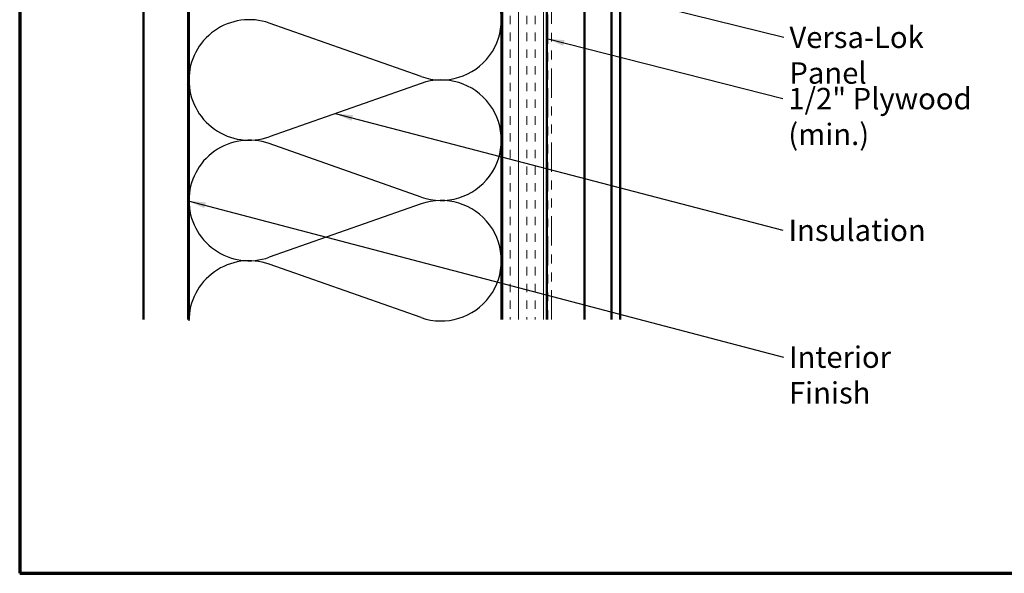
# Model space of a CAD drawing. Units: inches. Extents: x 0.6 to 33.4, y 0.6 to 21.4.
# Drawn here: x 0.6 to 11.6, y 0.6 to 6.8 of the extents above; entities that cross this region are included whole.
import ezdxf

# ---------------------------------------------------------------- set-up
doc = ezdxf.new("R2010")
doc.units = ezdxf.units.IN
doc.header["$LTSCALE"] = 2
doc.header["$MEASUREMENT"] = 0
doc.linetypes.add('DOUBLE_DASH_CHAIN', pattern=[1.2403, 0.6614, -0.0827, 0.1654, -0.0827, 0.1654, -0.0827])
for name, color, linetype, lineweight in [('Border (ANSI)', 7, 'Continuous', 70), ('Hatch (ANSI)', 7, 'Continuous', 18), ('Sketch Geometry (ANSI)', 7, 'Continuous', 25), ('Symbol (ANSI)', 7, 'Continuous', 25), ('Visible (ANSI)', 7, 'Continuous', 50)]:
    doc.layers.add(name, color=color, linetype=linetype, lineweight=lineweight)
doc.styles.add('Note Text (ANSI)', font='tahoma.ttf')
doc.dimstyles.new('Default (ANSI)$7', dxfattribs={"dimscale": 2, "dimtxt": 0.12, "dimasz": 0.098425, "dimexe": 0.125, "dimexo": 0.0625, "dimgap": 0.031496, "dimtad": 0, "dimtih": 1, "dimtoh": 1, "dimrnd": 1e-08, "dimzin": 4, "dimdsep": 46, "dimtxsty": 'Note Text (ANSI)', "dimcen": 0.09, "dimdle": 0.393701, "dimclrd": 256, "dimclre": 256, "dimclrt": 256, "dimadec": 0, "dimazin": 1, "dimtfac": 1, "dimtofl": 0, "dimtmove": 0, "dimatfit": 3, "dimfxl": 0, "dimtolj": 1, "dimtzin": 4, "dimlwd": -1, "dimlwe": -1, "dimarcsym": 0})

# ---------------------------------------------------------------- blocks, each defined once
blk = doc.blocks.new('Borders ATAS A Border')
at = {"layer": 'Border (ANSI)'}
for p, q in [((0.3, 10.7), (0.3, 0.3)), ((0.3, 0.3), (16.7, 0.3))]:
    blk.add_line(p, q, dxfattribs=at)

msp = doc.modelspace()

# ---------------------------------------------------------------- hatches: boundary and pattern name
at = {"layer": 'Hatch (ANSI)', "true_color": 0x804000}
h = msp.add_hatch(dxfattribs=at)
h.set_pattern_fill('AR-SAND', color=36, scale=2, angle=45, style=0, pattern_type=2)
h.paths.add_polyline_path([(16.89193, 19.2564), (2.48582, 19.2564), (2.48582, 3.44174), (1.98582, 3.44174), (1.98582, 19.7564), (16.89193, 19.7564)])
h = msp.add_hatch(dxfattribs=at)
h.set_pattern_fill('INSUL', color=36, scale=0.75, angle=90, style=0)
h.paths.add_polyline_path([(6.50582, 3.44174), (6.50582, 15.7364), (6.00582, 15.7364), (6.00582, 3.44174)])

# ---------------------------------------------------------------- linework, layer by layer
at = {"layer": 'Sketch Geometry (ANSI)', "color": 150, "true_color": 0x0080ff}
for p, q in [((5.09691, 6.16462), (3.39474, 6.76318)), ((5.09691, 6.08818), (3.39474, 5.48962)), ((5.09691, 4.81462), (3.39474, 5.41318)), ((5.09691, 4.73818), (3.39474, 4.13962)), ((5.09691, 3.46462), (3.39474, 4.06318))]:
    msp.add_line(p, q, dxfattribs=at)
for centre, start, end in [((5.32082, 6.8014), 250.626098, 109.373902), ((3.17082, 6.1264), 70.626098, 180), ((3.17082, 6.1264), 180, 289.373902), ((5.32082, 5.4514), 250.626098, 109.373902), ((3.17082, 4.7764), 70.626098, 180), ((3.17082, 4.7764), 180, 289.373902), ((5.32082, 4.1014), 250.626098, 109.373902), ((3.17082, 3.4264), 70.626098, 180)]:
    msp.add_arc(centre, 0.675, start, end, dxfattribs=at)
at = {"layer": 'Visible (ANSI)', "color": 36, "true_color": 0x804000}
for p, q in [((1.98582, 3.44174), (1.98582, 19.7564)), ((2.48582, 19.2564), (2.48582, 3.44174)), ((6.00582, 3.44174), (6.00582, 15.7364)), ((6.50582, 15.2364), (6.50582, 3.44174))]:
    msp.add_line(p, q, dxfattribs=at)
at = {"layer": 'Visible (ANSI)', "color": 30, "linetype": 'DOUBLE_DASH_CHAIN', "lineweight": 18, "ltscale": 0.248341, "true_color": 0xff8000}
for p, q in [((6.51582, 15.1464), (6.51582, 3.44174)), ((6.55582, 3.44174), (6.55582, 15.1464))]:
    msp.add_line(p, q, dxfattribs=at)
at = {"layer": 'Visible (ANSI)', "color": 150, "true_color": 0x0080ff}
for p, q in [((2.49582, 3.44174), (2.49582, 14.2264)), ((5.99582, 14.2264), (5.99582, 3.44174))]:
    msp.add_line(p, q, dxfattribs=at)
at = {"layer": 'Visible (ANSI)', "color": 5, "true_color": 0x0000ff}
for p, q in [((7.32776, 3.44174), (7.32776, 12.95369)), ((6.92542, 3.44174), (6.92542, 7.51518)), ((7.22776, 7.08018), (7.22776, 3.44174))]:
    msp.add_line(p, q, dxfattribs=at)

# ---------------------------------------------------------------- block references
at = {"xscale": 2, "yscale": 2, "zscale": 2}
msp.add_blockref('Borders ATAS A Border', (0, 0), dxfattribs=at)

# ---------------------------------------------------------------- texts
at = {"layer": 'Symbol (ANSI)', "char_height": 0.24, "attachment_point": 1, "style": 'Note Text (ANSI)'}
for s, insert, width in [('{Versa-Lok Panel}', (9.2224, 6.72427), 2.3292059), ('{1/2" Plywood (min.)}', (9.2102, 6.03711), 2.9218152), ('{Insulation}', (9.21236, 4.56214), 1.4361102), ('{Interior Finish}', (9.2172, 3.14156), 2.0252188)]:
    msp.add_mtext(s, dxfattribs=dict(at, insert=insert, width=width))

# ---------------------------------------------------------------- leaders
at = {"layer": 'Symbol (ANSI)', "annotation_type": 0, "has_hookline": 1, "hookline_direction": 0}
for points, text_width in [([(7.32776, 7.05919), (9.15941, 6.60427)], 2.30716), ([(6.50582, 6.589), (9.1472, 5.91711)], 2.86872), ([(4.1349, 5.7499), (9.14937, 4.44214)], 1.40083), ([(2.48582, 4.77248), (9.15421, 3.02156)], 1.98995)]:
    msp.add_leader(points, dimstyle='Default (ANSI)$7', override={"dimtad": 0}, dxfattribs=dict(at, text_width=text_width))

doc.saveas('drawing.dxf')
